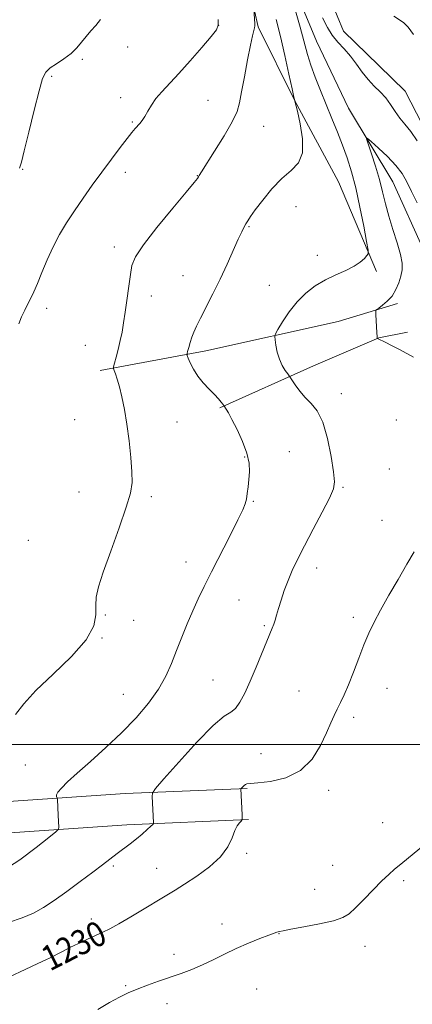
# Model space of a CAD drawing. Extents: x 2167300 to 2170200, y 362300 to 365200.
# Drawn here: x 2167706 to 2167832, y 363417 to 363732 of the extents above; entities that cross this region are included whole.
import ezdxf

# ---------------------------------------------------------------- set-up
doc = ezdxf.new("R2010")
doc.units = 0
doc.header["$MEASUREMENT"] = 0
for name, color, linetype, lineweight in [('32000', 7, 'Continuous', 0), ('DTM HARD BREAKLINE', 7, 'Continuous', 0), ('DTM SPOT ELEVATION', 2, 'Continuous', 13), ('INDEX CONTOUR', 41, 'Continuous', 13), ('INDEX CONTOUR LABEL', 244, 'Continuous', 0), ('INTERMEDIATE CONTOUR', 44, 'Continuous', 0)]:
    doc.layers.add(name, color=color, linetype=linetype, lineweight=lineweight)
doc.styles.add('Style-ITALICS', font='ITALICS.shx')

msp = doc.modelspace()

# ---------------------------------------------------------------- linework, layer by layer
at = {"layer": '32000', "flags": 128}
msp.add_lwpolyline([(2170000, 363500), (2167500, 363500)], dxfattribs=at)
at = {"layer": 'DTM HARD BREAKLINE'}
for points in [[(2167752.2, 363935.99, 1243.19), (2167753.91, 363904.8, 1241.4), (2167754.56, 363887.64, 1241.24), (2167755.98, 363868.15, 1239.84), (2167757.42, 363852.93, 1238.4), (2167761.99, 363838.48, 1237.5), (2167773.92, 363817.73, 1236.68), (2167780.46, 363807.55, 1236.14), (2167788.17, 363795.8, 1235.75), (2167792.74, 363781.73, 1235.32), (2167798.03, 363759.09, 1233.68), (2167803.76, 363743.46, 1233.02), (2167809.88, 363728.6, 1233.06), (2167821.1, 363717.6, 1232.86), (2167829.61, 363709.35, 1232.67), (2167834.99, 363698.79, 1232.67), (2167841.43, 363674.58, 1231.85), (2167847.97, 363662.05, 1232.08)], [(2167820.38, 363651.59, 1231.66), (2167808.22, 363680.33, 1233.35), (2167794.1, 363706.48, 1234.01), (2167782.55, 363730.01, 1235.83), (2167773.1, 363771.1, 1236.87), (2167760.29, 363799.19, 1237.39), (2167745.47, 363820.79, 1238.04)], [(2167789.07, 363754.83, 1231.94), (2167801.21, 363725.45, 1230.9), (2167811.46, 363703.9, 1230.57), (2167825.61, 363680.36, 1229.08), (2167835.5, 363658.29, 1228.76)], [(2167731.9, 363619.94, 1236.35), (2167765.79, 363626.19, 1233.48), (2167808.17, 363635.64, 1230.62), (2167827.08, 363641.35, 1229.64)], [(2167770.21, 363607.94, 1234.13), (2167800.25, 363621.38, 1231.27), (2167821.14, 363630.33, 1229.97), (2167830.27, 363632.22, 1229.19)], [(2167500, 363470.743, 1235.632), (2167514.65, 363472.35, 1235.46), (2167573.27, 363478.42, 1235.33), (2167633.8, 363479.92, 1236.63), (2167688.48, 363480.81, 1235.92), (2167739.92, 363484.33, 1232.6), (2167778.99, 363485.98, 1229.86)], [(2167500, 363460.682, 1235.643), (2167515.71, 363462.41, 1235.46), (2167573.91, 363468.43, 1235.33), (2167634.01, 363469.92, 1236.63), (2167688.9, 363470.82, 1235.92), (2167740.47, 363474.34, 1232.6), (2167779.41, 363475.99, 1229.86)]]:
    msp.add_polyline3d(points, dxfattribs=at)
at = {"layer": 'DTM SPOT ELEVATION'}
for p in [(2167769.83, 363730.48, 1238.04), (2167740.76, 363723.55, 1239.2), (2167726.21, 363719.62, 1239.71), (2167716.36, 363714.16, 1239.71), (2167738.47, 363707.34, 1238.51), (2167766.42, 363706.45, 1237.17), (2167742.26, 363699.5, 1238.16), (2167784.24, 363698.17, 1235.02), (2167707.12, 363684.31, 1239.91), (2167739.94, 363683.36, 1237.44), (2167762.98, 363682.28, 1236.05), (2167794.59, 363672.37, 1233.3), (2167779.62, 363665.98, 1233.87), (2167736.49, 363659.41, 1236.42), (2167801.44, 363656.8, 1232.74), (2167758.43, 363650.27, 1234.89), (2167786.05, 363647.21, 1232.86), (2167748.33, 363643.8, 1235.49), (2167714.84, 363639.78, 1237.52), (2167727.15, 363627.98, 1236.75), (2167809.17, 363612.43, 1231.42), (2167723.75, 363604.12, 1237.13), (2167756.57, 363603.39, 1234.93), (2167826.79, 363603.99, 1231.48), (2167778.18, 363592.16, 1234.13), (2167792.45, 363593.87, 1233.18), (2167824.53, 363588.29, 1231.54), (2167809.72, 363582.44, 1231.81), (2167725.16, 363580.93, 1236.92), (2167748.32, 363579.42, 1235.65), (2167780.97, 363577.98, 1233.88), (2167822.19, 363571.91, 1230.71), (2167708.94, 363565.43, 1237.87), (2167759.36, 363558.55, 1234.69), (2167801.24, 363556.59, 1231.38), (2167776.41, 363546.33, 1233.03), (2167733.59, 363541.57, 1235.68), (2167742.69, 363539.89, 1235.25), (2167784.53, 363538.14, 1232.2), (2167813, 363540.8, 1230.32), (2167732.51, 363534.2, 1235.93), (2167768.02, 363520.76, 1232.89), (2167739.31, 363516.17, 1234.88), (2167795.62, 363517.16, 1230.78), (2167823.81, 363518.03, 1229.36), (2167813.11, 363508.71, 1229.65), (2167783.42, 363497.16, 1230.95), (2167707.99, 363493.49, 1235.18), (2167805.12, 363485.37, 1229.53), (2167822.36, 363475.04, 1228.75), (2167778.84, 363465.23, 1229.78), (2167736.1, 363461.17, 1231.73), (2167750.01, 363460.39, 1230.8), (2167806.31, 363461.37, 1228.73), (2167829.04, 363456.42, 1227.75), (2167800.61, 363453.66, 1228.62), (2167729.09, 363444.15, 1230.54), (2167770.96, 363442.56, 1228.51), (2167789.18, 363439.48, 1227.96), (2167816.67, 363435.41, 1227.48), (2167755.56, 363432.85, 1228.45), (2167717.6, 363430.2, 1229.74), (2167740.09, 363422.8, 1228.15), (2167782.08, 363421.71, 1227.13), (2167753.31, 363417.02, 1227.47)]:
    msp.add_point(p, dxfattribs=at)
at = {"layer": 'INDEX CONTOUR'}
for points in [[(2167706.132, 363684.745, 1240), (2167706.723, 363686.654, 1240), (2167707.618, 363690.254, 1240), (2167709.079, 363696.28, 1240), (2167710.813, 363703.346, 1240), (2167712.384, 363709.533, 1240), (2167713.51, 363713.411, 1240), (2167714.513, 363715.503, 1240), (2167715.868, 363716.821, 1240), (2167717.893, 363718.199, 1240), (2167720.286, 363719.766, 1240), (2167722.589, 363721.474, 1240), (2167724.458, 363723.276, 1240), (2167726, 363725.117, 1240), (2167727.437, 363726.942, 1240), (2167728.94, 363728.714, 1240), (2167730.486, 363730.482, 1240), (2167732.002, 363732.312, 1240)], [(2167832.211, 363624.179, 1230), (2167830.101, 363625.346, 1230), (2167827.571, 363626.685, 1230), (2167825.182, 363627.913, 1230), (2167823.381, 363628.806, 1230), (2167820.669, 363630.118, 1230), (2167820.654, 363630.145, 1230), (2167820.639, 363630.199, 1230), (2167820.612, 363630.346, 1230), (2167820.565, 363630.834, 1230), (2167820.493, 363631.946, 1230), (2167820.201, 363637.806, 1230), (2167820.189, 363638.848, 1230), (2167820.42, 363639.393, 1230), (2167821.092, 363639.906, 1230), (2167822.316, 363640.775, 1230), (2167823.855, 363642.064, 1230), (2167825.384, 363643.756, 1230), (2167826.637, 363645.8, 1230), (2167827.58, 363648.008, 1230), (2167828.239, 363650.155, 1230), (2167828.613, 363652.131, 1230), (2167828.604, 363654.281, 1230), (2167828.086, 363657.064, 1230), (2167827.011, 363660.775, 1230), (2167825.641, 363665.051, 1230), (2167824.313, 363669.364, 1230), (2167823.267, 363673.327, 1230), (2167822.358, 363677.12, 1230), (2167821.345, 363681.068, 1230), (2167820.077, 363685.323, 1230), (2167818.764, 363689.356, 1230), (2167817.705, 363692.471, 1230), (2167817.188, 363694.116, 1230), (2167817.454, 363694.32, 1230), (2167818.73, 363693.259, 1230), (2167821.086, 363691.159, 1230), (2167823.96, 363688.45, 1230), (2167826.632, 363685.611, 1230), (2167828.58, 363682.982, 1230), (2167830.069, 363680.33, 1230), (2167831.558, 363677.279, 1230), (2167833.379, 363673.611, 1230)], [(2167702.903, 363425.606, 1230), (2167707.958, 363427.976, 1230), (2167711.996, 363429.922, 1230), (2167714.511, 363431.092, 1230), (2167715.956, 363431.733, 1230), (2167717.028, 363432.239, 1230), (2167718.319, 363432.936, 1230), (2167720.026, 363433.871, 1230), (2167722.243, 363435.018, 1230), (2167724.981, 363436.332, 1230), (2167727.905, 363437.673, 1230), (2167732.808, 363439.877, 1230), (2167735.015, 363440.969, 1230), (2167737.865, 363442.544, 1230), (2167741.761, 363444.84, 1230), (2167755.941, 363453.411, 1230), (2167758.973, 363455.308, 1230), (2167762.834, 363457.839, 1230), (2167766.949, 363460.86, 1230), (2167770.475, 363464.095, 1230), (2167772.79, 363467.275, 1230), (2167774.148, 363470.145, 1230), (2167775.028, 363472.46, 1230), (2167775.812, 363474.042, 1230), (2167776.506, 363475.004, 1230), (2167777.022, 363475.533, 1230), (2167777.3, 363475.854, 1230), (2167777.386, 363476.36, 1230), (2167777.354, 363477.486, 1230), (2167776.998, 363485.811, 1230), (2167777.067, 363485.975, 1230), (2167777.561, 363486.531, 1230), (2167777.975, 363486.942, 1230), (2167778.414, 363487.277, 1230), (2167778.928, 363487.451, 1230), (2167780.052, 363487.562, 1230), (2167782.442, 363487.754, 1230), (2167786.471, 363488.224, 1230), (2167791.365, 363489.381, 1230), (2167796.071, 363491.683, 1230), (2167799.749, 363495.364, 1230), (2167802.427, 363499.724, 1230), (2167804.349, 363503.834, 1230), (2167805.753, 363506.989, 1230), (2167806.846, 363509.382, 1230), (2167807.832, 363511.425, 1230), (2167808.884, 363513.517, 1230), (2167810.076, 363515.995, 1230), (2167811.452, 363519.181, 1230), (2167813.032, 363523.242, 1230), (2167814.715, 363527.721, 1230), (2167816.372, 363532.014, 1230), (2167817.943, 363535.711, 1230), (2167819.634, 363539.216, 1230), (2167821.725, 363543.136, 1230), (2167824.379, 363547.867, 1230), (2167827.31, 363552.967, 1230), (2167830.123, 363557.787, 1230), (2167832.484, 363561.79, 1230)]]:
    msp.add_polyline3d(points, dxfattribs=at)
at = {"layer": 'INTERMEDIATE CONTOUR'}
for points in [[(2167702.561, 363442.974, 1232), (2167706.934, 363444.494, 1232), (2167710.537, 363446.055, 1232), (2167713.746, 363447.846, 1232), (2167717.178, 363450.116, 1232), (2167721.251, 363452.997, 1232), (2167725.569, 363456.145, 1232), (2167729.533, 363459.101, 1232), (2167732.699, 363461.511, 1232), (2167737.405, 363465.133, 1232), (2167741.542, 363468.236, 1232), (2167743.509, 363469.786, 1232), (2167745.358, 363471.358, 1232), (2167746.945, 363472.787, 1232), (2167748.106, 363473.866, 1232), (2167748.732, 363474.467, 1232), (2167748.959, 363474.778, 1232), (2167748.983, 363475.066, 1232), (2167748.547, 363483.391, 1232), (2167748.637, 363484.466, 1232), (2167749.602, 363485.92, 1232), (2167752.27, 363489, 1232), (2167757.072, 363494.422, 1232), (2167762.858, 363500.779, 1232), (2167768.088, 363506.133, 1232), (2167771.593, 363509.095, 1232), (2167773.723, 363510.463, 1232), (2167775.207, 363511.586, 1232), (2167776.658, 363513.567, 1232), (2167778.232, 363516.528, 1232), (2167779.971, 363520.347, 1232), (2167781.866, 363524.805, 1232), (2167787.018, 363537.314, 1232), (2167787.489, 363538.586, 1232), (2167787.901, 363539.913, 1232), (2167788.366, 363541.531, 1232), (2167788.982, 363543.62, 1232), (2167789.826, 363546.289, 1232), (2167790.872, 363549.36, 1232), (2167792.076, 363552.579, 1232), (2167793.434, 363555.809, 1232), (2167795.109, 363559.378, 1232), (2167797.307, 363563.724, 1232), (2167800.094, 363569.037, 1232), (2167802.973, 363574.492, 1232), (2167805.31, 363579.007, 1232), (2167806.613, 363581.925, 1232), (2167806.985, 363584.251, 1232), (2167806.673, 363587.406, 1232), (2167805.893, 363592.347, 1232), (2167804.723, 363598.134, 1232), (2167803.206, 363603.358, 1232), (2167801.406, 363606.971, 1232), (2167799.467, 363609.365, 1232), (2167797.553, 363611.288, 1232), (2167795.82, 363613.308, 1232), (2167794.387, 363615.254, 1232), (2167792.428, 363618.154, 1232), (2167791.963, 363618.786, 1232), (2167791.176, 363619.89, 1232), (2167790.21, 363621.48, 1232), (2167789.295, 363623.484, 1232), (2167788.619, 363625.775, 1232), (2167788.176, 363627.995, 1232), (2167787.912, 363629.728, 1232), (2167787.82, 363630.752, 1232), (2167788.065, 363631.607, 1232), (2167788.858, 363633.028, 1232), (2167790.347, 363635.522, 1232), (2167792.431, 363638.695, 1232), (2167794.947, 363641.928, 1232), (2167797.753, 363644.717, 1232), (2167800.79, 363647.028, 1232), (2167804.019, 363648.942, 1232), (2167807.357, 363650.548, 1232), (2167810.532, 363651.957, 1232), (2167813.232, 363653.284, 1232), (2167815.217, 363654.601, 1232), (2167816.545, 363655.789, 1232), (2167817.348, 363656.682, 1232), (2167817.734, 363657.309, 1232), (2167817.704, 363658.481, 1232), (2167817.231, 363661.2, 1232), (2167816.322, 363666.091, 1232), (2167815.112, 363672.256, 1232), (2167813.767, 363678.418, 1232), (2167812.414, 363683.593, 1232), (2167811.023, 363687.979, 1232), (2167809.523, 363692.069, 1232), (2167807.863, 363696.265, 1232), (2167806.083, 363700.613, 1232), (2167804.244, 363705.068, 1232), (2167802.418, 363709.553, 1232), (2167800.737, 363713.856, 1232), (2167799.345, 363717.734, 1232), (2167798.299, 363721.143, 1232), (2167795.975, 363729.843, 1232), (2167794.086, 363736.625, 1232)], [(2167704.789, 363509.7, 1236), (2167707.473, 363513.133, 1236), (2167711.335, 363517.32, 1236), (2167716.824, 363522.556, 1236), (2167722.742, 363528.259, 1236), (2167727.484, 363533.631, 1236), (2167729.884, 363538.049, 1236), (2167730.544, 363541.599, 1236), (2167730.505, 363544.547, 1236), (2167730.673, 363547.261, 1236), (2167731.408, 363550.544, 1236), (2167732.931, 363555.301, 1236), (2167735.31, 363562.016, 1236), (2167737.994, 363569.479, 1236), (2167740.279, 363576.056, 1236), (2167741.621, 363580.605, 1236), (2167742.135, 363583.958, 1236), (2167742.097, 363587.438, 1236), (2167741.749, 363592.028, 1236), (2167741.19, 363597.35, 1236), (2167740.487, 363602.684, 1236), (2167739.7, 363607.424, 1236), (2167738.885, 363611.424, 1236), (2167738.094, 363614.648, 1236), (2167737.378, 363617.085, 1236), (2167736.783, 363618.804, 1236), (2167736.357, 363619.895, 1236), (2167736.145, 363620.519, 1236), (2167736.171, 363621.114, 1236), (2167736.459, 363622.194, 1236), (2167737.002, 363624.119, 1236), (2167737.682, 363626.664, 1236), (2167738.356, 363629.45, 1236), (2167738.914, 363632.218, 1236), (2167739.403, 363635.164, 1236), (2167739.909, 363638.6, 1236), (2167741.603, 363650.623, 1236), (2167742.114, 363653.479, 1236), (2167743.247, 363656.284, 1236), (2167745.778, 363660.144, 1236), (2167750.116, 363665.72, 1236), (2167755.175, 363671.885, 1236), (2167759.502, 363677.068, 1236), (2167762.004, 363680.1, 1236), (2167763.051, 363681.436, 1236), (2167763.374, 363681.929, 1236), (2167763.653, 363682.404, 1236), (2167764.361, 363683.547, 1236), (2167768.542, 363690.137, 1236), (2167771.582, 363695.046, 1236), (2167774.192, 363699.548, 1236), (2167775.751, 363702.839, 1236), (2167776.576, 363705.659, 1236), (2167777.215, 363709.136, 1236), (2167778.092, 363713.998, 1236), (2167779.109, 363719.4, 1236), (2167780.042, 363724.099, 1236), (2167780.716, 363727.151, 1236), (2167781.139, 363728.828, 1236), (2167781.372, 363729.704, 1236), (2167781.468, 363730.298, 1236), (2167781.463, 363730.915, 1236), (2167781.078, 363735.775, 1236)], [(2167700.792, 363459.596, 1234), (2167706.208, 363463.144, 1234), (2167711.447, 363467.056, 1234), (2167715.535, 363470.296, 1234), (2167717.779, 363472.123, 1234), (2167718.597, 363472.969, 1234), (2167718.694, 363473.558, 1234), (2167718.523, 363477.329, 1234), (2167718.239, 363482.568, 1234), (2167718.191, 363482.872, 1234), (2167718.094, 363483.056, 1234), (2167717.957, 363483.353, 1234), (2167717.983, 363483.889, 1234), (2167718.42, 363484.763, 1234), (2167719.515, 363486.091, 1234), (2167721.489, 363488.057, 1234), (2167724.557, 363490.865, 1234), (2167728.798, 363494.623, 1234), (2167733.746, 363499.067, 1234), (2167738.797, 363503.837, 1234), (2167743.426, 363508.624, 1234), (2167747.412, 363513.289, 1234), (2167750.612, 363517.74, 1234), (2167752.969, 363521.93, 1234), (2167754.76, 363525.997, 1234), (2167756.351, 363530.125, 1234), (2167758.031, 363534.429, 1234), (2167759.789, 363538.756, 1234), (2167761.543, 363542.882, 1234), (2167763.268, 363546.719, 1234), (2167765.175, 363550.706, 1234), (2167767.539, 363555.416, 1234), (2167773.525, 363567.042, 1234), (2167776.046, 363571.992, 1234), (2167777.587, 363575.195, 1234), (2167778.358, 363577.155, 1234), (2167778.738, 363578.7, 1234), (2167779.04, 363580.504, 1234), (2167779.32, 363582.618, 1234), (2167779.569, 363584.936, 1234), (2167779.734, 363587.404, 1234), (2167779.599, 363590.161, 1234), (2167778.903, 363593.396, 1234), (2167777.506, 363597.163, 1234), (2167775.758, 363600.964, 1234), (2167774.12, 363604.167, 1234), (2167772.961, 363606.297, 1234), (2167772.251, 363607.512, 1234), (2167771.475, 363608.685, 1234), (2167771.201, 363609.057, 1234), (2167770.686, 363609.735, 1234), (2167769.835, 363610.763, 1234), (2167768.56, 363612.154, 1234), (2167766.843, 363613.902, 1234), (2167764.934, 363615.924, 1234), (2167763.152, 363618.117, 1234), (2167761.754, 363620.349, 1234), (2167760.759, 363622.366, 1234), (2167760.122, 363623.884, 1234), (2167759.8, 363624.745, 1234), (2167759.747, 363625.295, 1234), (2167759.92, 363626.006, 1234), (2167760.272, 363627.226, 1234), (2167760.751, 363628.817, 1234), (2167761.303, 363630.519, 1234), (2167761.918, 363632.179, 1234), (2167762.755, 363634.091, 1234), (2167764.019, 363636.659, 1234), (2167768.033, 363644.426, 1234), (2167770.359, 363649.127, 1234), (2167772.584, 363653.929, 1234), (2167776.141, 363661.965, 1234), (2167777.257, 363664.371, 1234), (2167778.02, 363665.871, 1234), (2167778.595, 363666.901, 1234), (2167779.177, 363667.891, 1234), (2167780.067, 363669.251, 1234), (2167781.596, 363671.383, 1234), (2167783.974, 363674.504, 1234), (2167786.935, 363678.081, 1234), (2167790.09, 363681.395, 1234), (2167793.048, 363683.99, 1234), (2167795.394, 363686.463, 1234), (2167796.706, 363689.675, 1234), (2167796.745, 363694.139, 1234), (2167795.983, 363698.974, 1234), (2167795.076, 363702.949, 1234), (2167794.282, 363706.16, 1234), (2167794.213, 363706.39, 1234), (2167793.965, 363707.444, 1234), (2167793.38, 363710.094, 1234), (2167792.358, 363714.801, 1234), (2167791.037, 363720.775, 1234), (2167789.608, 363726.916, 1234), (2167788.233, 363732.399, 1234)], [(2167705.871, 363634.829, 1238), (2167706.745, 363637.104, 1238), (2167707.757, 363639.235, 1238), (2167708.773, 363641.206, 1238), (2167709.707, 363643.067, 1238), (2167710.667, 363645.135, 1238), (2167711.807, 363647.797, 1238), (2167713.243, 363651.301, 1238), (2167714.947, 363655.347, 1238), (2167716.851, 363659.5, 1238), (2167718.909, 363663.425, 1238), (2167721.157, 363667.211, 1238), (2167723.654, 363671.051, 1238), (2167726.432, 363675.086, 1238), (2167729.411, 363679.264, 1238), (2167732.489, 363683.483, 1238), (2167735.534, 363687.599, 1238), (2167738.308, 363691.301, 1238), (2167740.552, 363694.237, 1238), (2167742.088, 363696.178, 1238), (2167743.104, 363697.379, 1238), (2167744.625, 363699.036, 1238), (2167745.418, 363700.009, 1238), (2167746.266, 363701.281, 1238), (2167747.2, 363702.945, 1238), (2167748.322, 363704.903, 1238), (2167749.753, 363707.012, 1238), (2167751.616, 363709.21, 1238), (2167757.082, 363715.024, 1238), (2167760.77, 363719.13, 1238), (2167764.474, 363723.391, 1238), (2167767.447, 363726.902, 1238), (2167769.13, 363729.078, 1238), (2167769.748, 363730.573, 1238), (2167769.72, 363732.356, 1238)], [(2167803.091, 363732.841, 1232), (2167804.713, 363729.798, 1232), (2167806.234, 363727.343, 1232), (2167808.045, 363725.12, 1232), (2167810.064, 363722.931, 1232), (2167812.099, 363720.614, 1232), (2167814.002, 363718.077, 1232), (2167815.828, 363715.487, 1232), (2167817.685, 363713.079, 1232), (2167819.637, 363711.011, 1232), (2167821.583, 363709.133, 1232), (2167823.374, 363707.22, 1232), (2167824.921, 363705.111, 1232), (2167826.348, 363702.908, 1232), (2167827.832, 363700.774, 1232), (2167829.513, 363698.766, 1232), (2167831.395, 363696.497, 1232), (2167833.45, 363693.472, 1232)], [(2167825.925, 363733.472, 1234), (2167829.04, 363731.341, 1234), (2167830.509, 363729.941, 1234), (2167832.192, 363727.583, 1234)], [(2167731.138, 363415.192, 1228), (2167734.903, 363417.392, 1228), (2167738.06, 363419.105, 1228), (2167740.873, 363420.453, 1228), (2167743.768, 363421.66, 1228), (2167747.063, 363422.914, 1228), (2167750.643, 363424.205, 1228), (2167757.816, 363426.724, 1228), (2167761.253, 363428.007, 1228), (2167764.667, 363429.441, 1228), (2167768.124, 363431.097, 1228), (2167771.696, 363432.888, 1228), (2167775.456, 363434.696, 1228), (2167779.374, 363436.397, 1228), (2167783.03, 363437.859, 1228), (2167785.907, 363438.953, 1228), (2167787.643, 363439.595, 1228), (2167788.506, 363439.902, 1228), (2167788.923, 363440.038, 1228), (2167789.365, 363440.161, 1228), (2167790.481, 363440.394, 1228), (2167792.965, 363440.856, 1228), (2167797.179, 363441.619, 1228), (2167802.156, 363442.577, 1228), (2167806.602, 363443.581, 1228), (2167809.586, 363444.57, 1228), (2167811.642, 363445.823, 1228), (2167813.671, 363447.709, 1228), (2167816.334, 363450.428, 1228), (2167819.33, 363453.515, 1228), (2167822.116, 363456.336, 1228), (2167824.314, 363458.439, 1228), (2167826.192, 363460.091, 1228), (2167828.179, 363461.738, 1228), (2167836.101, 363468.233, 1228)]]:
    msp.add_polyline3d(points, dxfattribs=at)

# ---------------------------------------------------------------- texts
at = {"layer": 'INDEX CONTOUR LABEL', "style": 'Style-ITALICS', "width": 0.875}
msp.add_text('1230', height=8, rotation=26.8, dxfattribs=at).set_placement((2167715.801, 363427.283, 1230))

doc.saveas('drawing.dxf')
